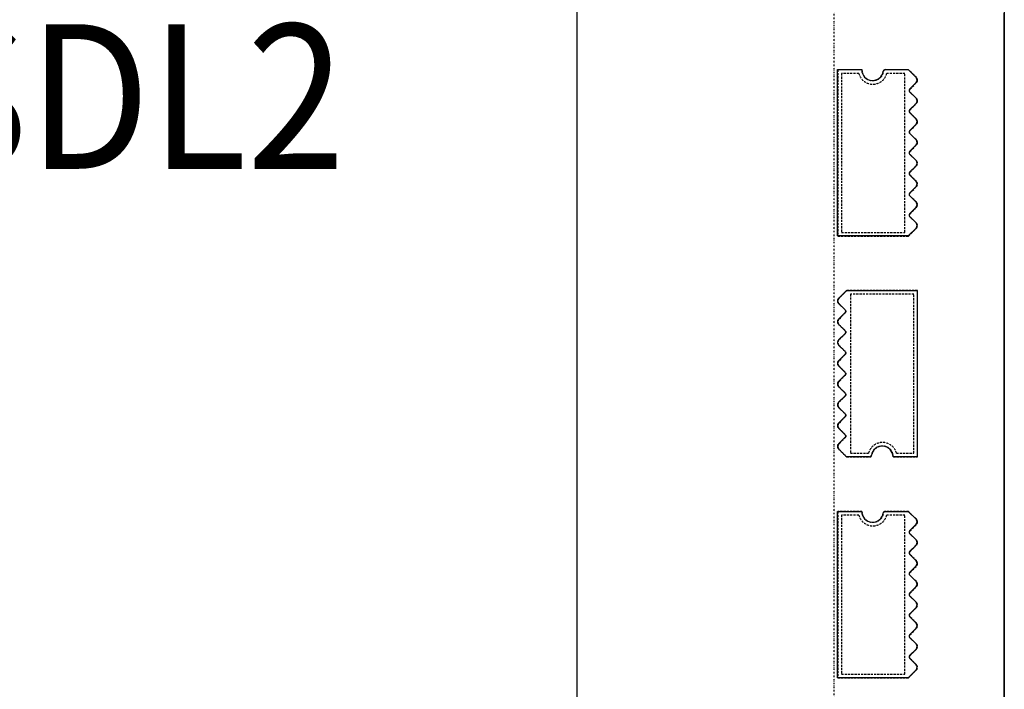
# Model space of a CAD drawing. Extents: x -70900 to 7556, y -41515 to 17850.
# Drawn here: x -32165 to -30805, y 1730 to 2656 of the extents above; entities that cross this region are included whole.
import ezdxf

# ---------------------------------------------------------------- set-up
doc = ezdxf.new("R2010")
doc.units = 0
doc.linetypes.add('X-2559-GC$0$EDG-1DOT-2', pattern=[5, 2, -1.4, 0.2, -1.4])
doc.linetypes.add('X-2559-GC$0$EDG-DASH-3', pattern=[4.5, 3, -1.5])
for name, color, linetype in [('LIT-FITT', 6, 'CONTINUOUS'), ('SYM-050', 6, 'CONTINUOUS'), ('SYM-ATT', 2, 'CONTINUOUS'), ('SYM-TEXT', 7, 'CONTINUOUS'), ('X-2559-GC$0$A-GENM', 31, 'X-2559-GC$0$EDG-DASH-3'), ('X-2559-GC$0$A-GENM-1', 31, 'X-2559-GC$0$EDG-DASH-3'), ('X-2559-GC$0$A-WALL', 8, 'CONTINUOUS'), ('X-2559-GC$0$RCP-LINES 27-06-22', 11, 'CONTINUOUS'), ('X-2559-GC$0$S-GRID-1', 133, 'X-2559-GC$0$EDG-1DOT-2'), ('X-2559-GC$0$STAY-OVER', 11, 'CONTINUOUS'), ('X-XREF', 7, 'CONTINUOUS')]:
    doc.layers.add(name, color=color, linetype=linetype)
doc.styles.add('EDG', font='edg.shx', dxfattribs={"width": 0.9})

# ---------------------------------------------------------------- blocks, each defined once
blk = doc.blocks.new('X-2559-GC')
at = {"layer": 'X-2559-GC$0$A-GENM'}
for p, q in [((-31001.3, 2587), (-31034.6, 2587)), ((-31034.6, 2587), (-31034.6, 2357)), ((-30936.9, 2587), (-30969, 2587)), ((-30926.1, 2576.2), (-30936.9, 2587)), ((-30935.1, 2560), (-30926.1, 2569.1)), ((-30926.1, 2547.4), (-30935.1, 2556.5)), ((-30935.1, 2531.3), (-30926.1, 2540.4)), ((-30926.1, 2518.7), (-30935.1, 2527.8)), ((-30935.1, 2502.5), (-30926.1, 2511.6)), ((-30926.1, 2489.9), (-30935.1, 2499)), ((-30935.1, 2473.8), (-30926.1, 2482.9)), ((-30926.1, 2461.2), (-30935.1, 2470.3)), ((-30935.1, 2445), (-30926.1, 2454.1)), ((-30926.1, 2432.4), (-30935.1, 2441.5)), ((-30935.1, 2416.3), (-30926.1, 2425.4)), ((-30926.1, 2403.7), (-30935.1, 2412.8)), ((-30935.1, 2387.5), (-30926.1, 2396.6)), ((-30926.1, 2374.9), (-30935.1, 2384)), ((-30936.9, 2357), (-30926.1, 2367.9)), ((-31034.6, 2357), (-30936.9, 2357)), ((-31022.3, 2281.6), (-31033.1, 2270.7)), ((-30924.6, 2281.6), (-31022.3, 2281.6)), ((-30924.6, 2051.6), (-30924.6, 2281.6)), ((-31033.1, 2263.7), (-31024.1, 2254.6)), ((-31024.1, 2251.1), (-31033.1, 2242)), ((-31033.1, 2234.9), (-31024.1, 2225.9)), ((-31024.1, 2222.3), (-31033.1, 2213.2)), ((-31033.1, 2206.2), (-31024.1, 2197.1)), ((-31024.1, 2193.6), (-31033.1, 2184.5)), ((-31033.1, 2177.4), (-31024.1, 2168.4)), ((-31024.1, 2164.8), (-31033.1, 2155.7)), ((-31033.1, 2148.7), (-31024.1, 2139.6)), ((-31024.1, 2136.1), (-31033.1, 2127)), ((-31033.1, 2119.9), (-31024.1, 2110.9)), ((-31024.1, 2107.3), (-31033.1, 2098.2)), ((-31033.1, 2091.2), (-31024.1, 2082.1)), ((-31024.1, 2078.6), (-31033.1, 2069.5)), ((-31033.1, 2062.4), (-31022.3, 2051.6)), ((-31022.3, 2051.6), (-30990.3, 2051.6)), ((-30957.9, 2051.6), (-30924.6, 2051.6)), ((-31001.3, 1976.2), (-31034.6, 1976.2)), ((-31034.6, 1976.2), (-31034.6, 1746.2)), ((-30936.9, 1976.2), (-30969, 1976.2)), ((-30926.1, 1965.3), (-30936.9, 1976.2)), ((-30935.1, 1949.2), (-30926.1, 1958.2)), ((-30926.1, 1936.6), (-30935.1, 1945.6)), ((-30935.1, 1920.4), (-30926.1, 1929.5)), ((-30926.1, 1907.8), (-30935.1, 1916.9)), ((-30935.1, 1891.7), (-30926.1, 1900.7)), ((-30926.1, 1879.1), (-30935.1, 1888.1)), ((-30935.1, 1862.9), (-30926.1, 1872)), ((-30926.1, 1850.3), (-30935.1, 1859.4)), ((-30935.1, 1834.2), (-30926.1, 1843.2)), ((-30926.1, 1821.6), (-30935.1, 1830.6)), ((-30935.1, 1805.4), (-30926.1, 1814.5)), ((-30926.1, 1792.8), (-30935.1, 1801.9)), ((-30935.1, 1776.7), (-30926.1, 1785.7)), ((-30926.1, 1764.1), (-30935.1, 1773.1)), ((-30936.9, 1746.2), (-30926.1, 1757)), ((-31034.6, 1746.2), (-30936.9, 1746.2))]:
    blk.add_line(p, q, dxfattribs=at)
for centre, radius, start, end in [((-30986.3, 2587), 15, 180, 351.7868), ((-30969, 2584.5), 2.5, 90, 171.7868), ((-30969, 2584.5), 2.5, 103.6311, 158.1557), ((-30969, 2584.5), 2.5, 103.6311, 158.1557), ((-30969, 2584.5), 2.5, 103.6311, 158.1557), ((-30969, 2584.5), 2.5, 103.6311, 158.1557), ((-30969, 2584.5), 2.5, 103.6311, 158.1557), ((-30969, 2584.5), 2.5, 103.6311, 158.1557), ((-30969, 2584.5), 2.5, 103.6311, 158.1557), ((-30969, 2584.5), 2.5, 103.6311, 158.1557), ((-30969, 2584.5), 2.5, 103.6311, 158.1557), ((-30969, 2584.5), 2.5, 103.6311, 158.1557), ((-30969, 2584.5), 2.5, 103.6311, 158.1557), ((-30929.6, 2572.6), 5, 315, 45), ((-30929.6, 2572.6), 5, 330, 45), ((-30929.6, 2572.6), 5, 330, 45), ((-30929.6, 2572.6), 5, 330, 45), ((-30929.6, 2572.6), 5, 330, 45), ((-30929.6, 2572.6), 5, 330, 45), ((-30929.6, 2572.6), 5, 330, 45), ((-30929.6, 2572.6), 5, 330, 45), ((-30929.6, 2572.6), 5, 330, 45), ((-30929.6, 2572.6), 5, 330, 45), ((-30929.6, 2572.6), 5, 330, 45), ((-30929.6, 2572.6), 5, 330, 45), ((-30933.4, 2558.3), 2.5, 135, 225), ((-30929.6, 2543.9), 5, 315, 45), ((-30929.6, 2543.9), 5, 330, 45), ((-30929.6, 2543.9), 5, 330, 45), ((-30929.6, 2543.9), 5, 330, 45), ((-30929.6, 2543.9), 5, 330, 45), ((-30929.6, 2543.9), 5, 330, 45), ((-30929.6, 2543.9), 5, 330, 45), ((-30929.6, 2543.9), 5, 330, 45), ((-30929.6, 2543.9), 5, 330, 45), ((-30929.6, 2543.9), 5, 330, 45), ((-30929.6, 2543.9), 5, 330, 45), ((-30929.6, 2543.9), 5, 330, 45), ((-30933.4, 2529.5), 2.5, 135, 225), ((-30929.6, 2515.1), 5, 315, 45), ((-30929.6, 2515.1), 5, 330, 45), ((-30929.6, 2515.1), 5, 330, 45), ((-30929.6, 2515.1), 5, 330, 45), ((-30929.6, 2515.1), 5, 330, 45), ((-30929.6, 2515.1), 5, 330, 45), ((-30929.6, 2515.1), 5, 330, 45), ((-30929.6, 2515.1), 5, 330, 45), ((-30929.6, 2515.1), 5, 330, 45), ((-30929.6, 2515.1), 5, 330, 45), ((-30929.6, 2515.1), 5, 330, 45), ((-30929.6, 2515.1), 5, 330, 45), ((-30933.4, 2500.8), 2.5, 135, 225), ((-30929.6, 2486.4), 5, 315, 45), ((-30929.6, 2486.4), 5, 330, 45), ((-30929.6, 2486.4), 5, 330, 45), ((-30929.6, 2486.4), 5, 330, 45), ((-30929.6, 2486.4), 5, 330, 45), ((-30929.6, 2486.4), 5, 330, 45), ((-30929.6, 2486.4), 5, 330, 45), ((-30929.6, 2486.4), 5, 330, 45), ((-30929.6, 2486.4), 5, 330, 45), ((-30929.6, 2486.4), 5, 330, 45), ((-30929.6, 2486.4), 5, 330, 45), ((-30929.6, 2486.4), 5, 330, 45), ((-30933.4, 2472), 2.5, 135, 225), ((-30929.6, 2457.6), 5, 315, 45), ((-30929.6, 2457.6), 5, 315, 30), ((-30929.6, 2457.6), 5, 315, 30), ((-30929.6, 2457.6), 5, 315, 30), ((-30929.6, 2457.6), 5, 315, 30), ((-30929.6, 2457.6), 5, 315, 30), ((-30929.6, 2457.6), 5, 315, 30), ((-30929.6, 2457.6), 5, 315, 30), ((-30929.6, 2457.6), 5, 315, 30), ((-30929.6, 2457.6), 5, 315, 30), ((-30929.6, 2457.6), 5, 315, 30), ((-30929.6, 2457.6), 5, 315, 30), ((-30933.4, 2443.3), 2.5, 135, 225), ((-30929.6, 2428.9), 5, 315, 45), ((-30929.6, 2428.9), 5, 315, 30), ((-30929.6, 2428.9), 5, 315, 30), ((-30929.6, 2428.9), 5, 315, 30), ((-30929.6, 2428.9), 5, 315, 30), ((-30929.6, 2428.9), 5, 315, 30), ((-30929.6, 2428.9), 5, 315, 30), ((-30929.6, 2428.9), 5, 315, 30), ((-30929.6, 2428.9), 5, 315, 30), ((-30929.6, 2428.9), 5, 315, 30), ((-30929.6, 2428.9), 5, 315, 30), ((-30929.6, 2428.9), 5, 315, 30), ((-30933.4, 2414.5), 2.5, 135, 225), ((-30929.6, 2400.1), 5, 315, 45), ((-30929.6, 2400.1), 5, 315, 30), ((-30929.6, 2400.1), 5, 315, 30), ((-30929.6, 2400.1), 5, 315, 30), ((-30929.6, 2400.1), 5, 315, 30), ((-30929.6, 2400.1), 5, 315, 30), ((-30929.6, 2400.1), 5, 315, 30), ((-30929.6, 2400.1), 5, 315, 30), ((-30929.6, 2400.1), 5, 315, 30), ((-30929.6, 2400.1), 5, 315, 30), ((-30929.6, 2400.1), 5, 315, 30), ((-30929.6, 2400.1), 5, 315, 30), ((-30933.4, 2385.8), 2.5, 135, 225), ((-30929.6, 2371.4), 5, 315, 45), ((-30929.6, 2371.4), 5, 315, 30), ((-30929.6, 2371.4), 5, 315, 30), ((-30929.6, 2371.4), 5, 315, 30), ((-30929.6, 2371.4), 5, 315, 30), ((-30929.6, 2371.4), 5, 315, 30), ((-30929.6, 2371.4), 5, 315, 30), ((-30929.6, 2371.4), 5, 315, 30), ((-30929.6, 2371.4), 5, 315, 30), ((-30929.6, 2371.4), 5, 315, 30), ((-30929.6, 2371.4), 5, 315, 30), ((-30929.6, 2371.4), 5, 315, 30), ((-31029.6, 2267.2), 5, 135, 225), ((-31029.6, 2267.2), 5, 135, 210), ((-31029.6, 2267.2), 5, 135, 210), ((-31029.6, 2267.2), 5, 135, 210), ((-31029.6, 2267.2), 5, 135, 210), ((-31029.6, 2267.2), 5, 135, 210), ((-31029.6, 2267.2), 5, 135, 210), ((-31029.6, 2267.2), 5, 135, 210), ((-31029.6, 2267.2), 5, 135, 210), ((-31029.6, 2267.2), 5, 135, 210), ((-31029.6, 2267.2), 5, 135, 210), ((-31029.6, 2267.2), 5, 135, 210), ((-31025.8, 2252.8), 2.5, 315, 45), ((-31029.6, 2238.5), 5, 135, 225), ((-31029.6, 2238.5), 5, 135, 210), ((-31029.6, 2238.5), 5, 135, 210), ((-31029.6, 2238.5), 5, 135, 210), ((-31029.6, 2238.5), 5, 135, 210), ((-31029.6, 2238.5), 5, 135, 210), ((-31029.6, 2238.5), 5, 135, 210), ((-31029.6, 2238.5), 5, 135, 210), ((-31029.6, 2238.5), 5, 135, 210), ((-31029.6, 2238.5), 5, 135, 210), ((-31029.6, 2238.5), 5, 135, 210), ((-31029.6, 2238.5), 5, 135, 210), ((-31025.8, 2224.1), 2.5, 315, 45), ((-31029.6, 2209.7), 5, 135, 225), ((-31029.6, 2209.7), 5, 135, 210), ((-31029.6, 2209.7), 5, 135, 210), ((-31029.6, 2209.7), 5, 135, 210), ((-31029.6, 2209.7), 5, 135, 210), ((-31029.6, 2209.7), 5, 135, 210), ((-31029.6, 2209.7), 5, 135, 210), ((-31029.6, 2209.7), 5, 135, 210), ((-31029.6, 2209.7), 5, 135, 210), ((-31029.6, 2209.7), 5, 135, 210), ((-31029.6, 2209.7), 5, 135, 210), ((-31029.6, 2209.7), 5, 135, 210), ((-31025.8, 2195.3), 2.5, 315, 45), ((-31029.6, 2181), 5, 135, 225), ((-31029.6, 2181), 5, 135, 210), ((-31029.6, 2181), 5, 135, 210), ((-31029.6, 2181), 5, 135, 210), ((-31029.6, 2181), 5, 135, 210), ((-31029.6, 2181), 5, 135, 210), ((-31029.6, 2181), 5, 135, 210), ((-31029.6, 2181), 5, 135, 210), ((-31029.6, 2181), 5, 135, 210), ((-31029.6, 2181), 5, 135, 210), ((-31029.6, 2181), 5, 135, 210), ((-31029.6, 2181), 5, 135, 210), ((-31025.8, 2166.6), 2.5, 315, 45), ((-31029.6, 2152.2), 5, 135, 225), ((-31029.6, 2152.2), 5, 150, 225), ((-31029.6, 2152.2), 5, 150, 225), ((-31029.6, 2152.2), 5, 150, 225), ((-31029.6, 2152.2), 5, 150, 225), ((-31029.6, 2152.2), 5, 150, 225), ((-31029.6, 2152.2), 5, 150, 225), ((-31029.6, 2152.2), 5, 150, 225), ((-31029.6, 2152.2), 5, 150, 225), ((-31029.6, 2152.2), 5, 150, 225), ((-31029.6, 2152.2), 5, 150, 225), ((-31029.6, 2152.2), 5, 150, 225), ((-31025.8, 2137.8), 2.5, 315, 45), ((-31029.6, 2123.5), 5, 135, 225), ((-31029.6, 2123.5), 5, 150, 225), ((-31029.6, 2123.5), 5, 150, 225), ((-31029.6, 2123.5), 5, 150, 225), ((-31029.6, 2123.5), 5, 150, 225), ((-31029.6, 2123.5), 5, 150, 225), ((-31029.6, 2123.5), 5, 150, 225), ((-31029.6, 2123.5), 5, 150, 225), ((-31029.6, 2123.5), 5, 150, 225), ((-31029.6, 2123.5), 5, 150, 225), ((-31029.6, 2123.5), 5, 150, 225), ((-31029.6, 2123.5), 5, 150, 225), ((-31025.8, 2109.1), 2.5, 315, 45), ((-31029.6, 2094.7), 5, 135, 225), ((-31029.6, 2094.7), 5, 150, 225), ((-31029.6, 2094.7), 5, 150, 225), ((-31029.6, 2094.7), 5, 150, 225), ((-31029.6, 2094.7), 5, 150, 225), ((-31029.6, 2094.7), 5, 150, 225), ((-31029.6, 2094.7), 5, 150, 225), ((-31029.6, 2094.7), 5, 150, 225), ((-31029.6, 2094.7), 5, 150, 225), ((-31029.6, 2094.7), 5, 150, 225), ((-31029.6, 2094.7), 5, 150, 225), ((-31029.6, 2094.7), 5, 150, 225), ((-31025.8, 2080.3), 2.5, 315, 45), ((-31029.6, 2066), 5, 135, 225), ((-31029.6, 2066), 5, 150, 225), ((-31029.6, 2066), 5, 150, 225), ((-31029.6, 2066), 5, 150, 225), ((-31029.6, 2066), 5, 150, 225), ((-31029.6, 2066), 5, 150, 225), ((-31029.6, 2066), 5, 150, 225), ((-31029.6, 2066), 5, 150, 225), ((-31029.6, 2066), 5, 150, 225), ((-31029.6, 2066), 5, 150, 225), ((-31029.6, 2066), 5, 150, 225), ((-31029.6, 2066), 5, 150, 225), ((-30972.9, 2051.6), 15, 0, 171.7868), ((-30990.3, 2054.1), 2.5, 270, 351.7868), ((-30990.3, 2054.1), 2.5, 283.6311, 338.1557), ((-30990.3, 2054.1), 2.5, 283.6311, 338.1557), ((-30990.3, 2054.1), 2.5, 283.6311, 338.1557), ((-30990.3, 2054.1), 2.5, 283.6311, 338.1557), ((-30990.3, 2054.1), 2.5, 283.6311, 338.1557), ((-30990.3, 2054.1), 2.5, 283.6311, 338.1557), ((-30990.3, 2054.1), 2.5, 283.6311, 338.1557), ((-30990.3, 2054.1), 2.5, 283.6311, 338.1557), ((-30990.3, 2054.1), 2.5, 283.6311, 338.1557), ((-30990.3, 2054.1), 2.5, 283.6311, 338.1557), ((-30990.3, 2054.1), 2.5, 283.6311, 338.1557), ((-30986.3, 1976.2), 15, 180, 351.7868), ((-30969, 1973.7), 2.5, 90, 171.7868), ((-30969, 1973.7), 2.5, 103.6311, 158.1557), ((-30969, 1973.7), 2.5, 103.6311, 158.1557), ((-30969, 1973.7), 2.5, 103.6311, 158.1557), ((-30969, 1973.7), 2.5, 103.6311, 158.1557), ((-30969, 1973.7), 2.5, 103.6311, 158.1557), ((-30969, 1973.7), 2.5, 103.6311, 158.1557), ((-30969, 1973.7), 2.5, 103.6311, 158.1557), ((-30969, 1973.7), 2.5, 103.6311, 158.1557), ((-30969, 1973.7), 2.5, 103.6311, 158.1557), ((-30969, 1973.7), 2.5, 103.6311, 158.1557), ((-30969, 1973.7), 2.5, 103.6311, 158.1557), ((-30929.6, 1961.8), 5, 315, 45), ((-30929.6, 1961.8), 5, 330, 45), ((-30929.6, 1961.8), 5, 330, 45), ((-30929.6, 1961.8), 5, 330, 45), ((-30929.6, 1961.8), 5, 330, 45), ((-30929.6, 1961.8), 5, 330, 45), ((-30929.6, 1961.8), 5, 330, 45), ((-30929.6, 1961.8), 5, 330, 45), ((-30929.6, 1961.8), 5, 330, 45), ((-30929.6, 1961.8), 5, 330, 45), ((-30929.6, 1961.8), 5, 330, 45), ((-30929.6, 1961.8), 5, 330, 45), ((-30933.4, 1947.4), 2.5, 135, 225), ((-30929.6, 1933), 5, 315, 45), ((-30929.6, 1933), 5, 330, 45), ((-30929.6, 1933), 5, 330, 45), ((-30929.6, 1933), 5, 330, 45), ((-30929.6, 1933), 5, 330, 45), ((-30929.6, 1933), 5, 330, 45), ((-30929.6, 1933), 5, 330, 45), ((-30929.6, 1933), 5, 330, 45), ((-30929.6, 1933), 5, 330, 45), ((-30929.6, 1933), 5, 330, 45), ((-30929.6, 1933), 5, 330, 45), ((-30929.6, 1933), 5, 330, 45), ((-30933.4, 1918.7), 2.5, 135, 225), ((-30929.6, 1904.3), 5, 315, 45), ((-30929.6, 1904.3), 5, 330, 45), ((-30929.6, 1904.3), 5, 330, 45), ((-30929.6, 1904.3), 5, 330, 45), ((-30929.6, 1904.3), 5, 330, 45), ((-30929.6, 1904.3), 5, 330, 45), ((-30929.6, 1904.3), 5, 330, 45), ((-30929.6, 1904.3), 5, 330, 45), ((-30929.6, 1904.3), 5, 330, 45), ((-30929.6, 1904.3), 5, 330, 45), ((-30929.6, 1904.3), 5, 330, 45), ((-30929.6, 1904.3), 5, 330, 45), ((-30933.4, 1889.9), 2.5, 135, 225), ((-30929.6, 1875.5), 5, 315, 45), ((-30929.6, 1875.5), 5, 330, 45), ((-30929.6, 1875.5), 5, 330, 45), ((-30929.6, 1875.5), 5, 330, 45), ((-30929.6, 1875.5), 5, 330, 45), ((-30929.6, 1875.5), 5, 330, 45), ((-30929.6, 1875.5), 5, 330, 45), ((-30929.6, 1875.5), 5, 330, 45), ((-30929.6, 1875.5), 5, 330, 45), ((-30929.6, 1875.5), 5, 330, 45), ((-30929.6, 1875.5), 5, 330, 45), ((-30929.6, 1875.5), 5, 330, 45), ((-30933.4, 1861.2), 2.5, 135, 225), ((-30929.6, 1846.8), 5, 315, 45), ((-30929.6, 1846.8), 5, 315, 30), ((-30929.6, 1846.8), 5, 315, 30), ((-30929.6, 1846.8), 5, 315, 30), ((-30929.6, 1846.8), 5, 315, 30), ((-30929.6, 1846.8), 5, 315, 30), ((-30929.6, 1846.8), 5, 315, 30), ((-30929.6, 1846.8), 5, 315, 30), ((-30929.6, 1846.8), 5, 315, 30), ((-30929.6, 1846.8), 5, 315, 30), ((-30929.6, 1846.8), 5, 315, 30), ((-30929.6, 1846.8), 5, 315, 30), ((-30933.4, 1832.4), 2.5, 135, 225), ((-30929.6, 1818), 5, 315, 45), ((-30929.6, 1818), 5, 315, 30), ((-30929.6, 1818), 5, 315, 30), ((-30929.6, 1818), 5, 315, 30), ((-30929.6, 1818), 5, 315, 30), ((-30929.6, 1818), 5, 315, 30), ((-30929.6, 1818), 5, 315, 30), ((-30929.6, 1818), 5, 315, 30), ((-30929.6, 1818), 5, 315, 30), ((-30929.6, 1818), 5, 315, 30), ((-30929.6, 1818), 5, 315, 30), ((-30929.6, 1818), 5, 315, 30), ((-30933.4, 1803.7), 2.5, 135, 225), ((-30929.6, 1789.3), 5, 315, 45), ((-30929.6, 1789.3), 5, 315, 30), ((-30929.6, 1789.3), 5, 315, 30), ((-30929.6, 1789.3), 5, 315, 30), ((-30929.6, 1789.3), 5, 315, 30), ((-30929.6, 1789.3), 5, 315, 30), ((-30929.6, 1789.3), 5, 315, 30), ((-30929.6, 1789.3), 5, 315, 30), ((-30929.6, 1789.3), 5, 315, 30), ((-30929.6, 1789.3), 5, 315, 30), ((-30929.6, 1789.3), 5, 315, 30), ((-30929.6, 1789.3), 5, 315, 30), ((-30933.4, 1774.9), 2.5, 135, 225), ((-30929.6, 1760.5), 5, 315, 45), ((-30929.6, 1760.5), 5, 315, 30), ((-30929.6, 1760.5), 5, 315, 30), ((-30929.6, 1760.5), 5, 315, 30), ((-30929.6, 1760.5), 5, 315, 30), ((-30929.6, 1760.5), 5, 315, 30), ((-30929.6, 1760.5), 5, 315, 30), ((-30929.6, 1760.5), 5, 315, 30), ((-30929.6, 1760.5), 5, 315, 30), ((-30929.6, 1760.5), 5, 315, 30), ((-30929.6, 1760.5), 5, 315, 30), ((-30929.6, 1760.5), 5, 315, 30)]:
    blk.add_arc(centre, radius, start, end, dxfattribs=at)
at = {"layer": 'X-2559-GC$0$A-GENM-1'}
for p, q in [((-31005.6, 2582), (-31029.6, 2582)), ((-31029.6, 2582), (-31029.6, 2362)), ((-30941.9, 2582), (-30966.9, 2582)), ((-30941.9, 2362), (-30941.9, 2582)), ((-31029.6, 2362), (-30941.9, 2362)), ((-30929.6, 2276.6), (-31017.3, 2276.6)), ((-31017.3, 2276.6), (-31017.3, 2056.6)), ((-30929.6, 2056.6), (-30929.6, 2276.6)), ((-31017.3, 2056.6), (-30992.3, 2056.6)), ((-30953.6, 2056.6), (-30929.6, 2056.6)), ((-31005.6, 1971.2), (-31029.6, 1971.2)), ((-31029.6, 1971.2), (-31029.6, 1751.2)), ((-30941.9, 1971.2), (-30966.9, 1971.2)), ((-30941.9, 1751.2), (-30941.9, 1971.2)), ((-31029.6, 1751.2), (-30941.9, 1751.2))]:
    blk.add_line(p, q, dxfattribs=at)
for centre, start, end in [((-30986.3, 2587), 194.4775, 345.5225), ((-30972.9, 2051.6), 14.4775, 165.5225), ((-30986.3, 1976.2), 194.4775, 345.5225)]:
    blk.add_arc(centre, 20, start, end, dxfattribs=at)
at = {"layer": 'X-2559-GC$0$A-WALL'}
for p, q in [((-31394.6, 1059.9), (-31394.6, 4495)), ((-30804.6, 4495), (-30804.6, 1059.9))]:
    blk.add_line(p, q, dxfattribs=at)
at = {"layer": 'X-2559-GC$0$RCP-LINES 27-06-22'}
for p, q in [((-30805.1, 2665.2), (-30805.1, 1060)), ((-31035.1, 2357.2), (-31035.1, 2587.2)), ((-31035.1, 2587.2), (-31001.7, 2587.2)), ((-30969.4, 2587.2), (-30937.4, 2587.2)), ((-30937.4, 2587.2), (-30926.5, 2576.3)), ((-30926.5, 2569.3), (-30935.6, 2560.2)), ((-30935.6, 2556.7), (-30926.5, 2547.6)), ((-30926.5, 2540.5), (-30935.6, 2531.5)), ((-30935.6, 2527.9), (-30926.5, 2518.8)), ((-30926.5, 2511.8), (-30935.6, 2502.7)), ((-30935.6, 2499.2), (-30926.5, 2490.1)), ((-30926.5, 2483), (-30935.6, 2474)), ((-30935.6, 2470.4), (-30926.5, 2461.3)), ((-30926.5, 2454.3), (-30935.6, 2445.2)), ((-30935.6, 2441.7), (-30926.5, 2432.6)), ((-30926.5, 2425.5), (-30935.6, 2416.5)), ((-30935.6, 2412.9), (-30926.5, 2403.8)), ((-30926.5, 2396.8), (-30935.6, 2387.7)), ((-30935.6, 2384.2), (-30926.5, 2375.1)), ((-30926.5, 2368), (-30937.4, 2357.2)), ((-30937.4, 2357.2), (-31035.1, 2357.2)), ((-31033.6, 2270.9), (-31022.8, 2281.7)), ((-31022.8, 2281.7), (-30925.1, 2281.7)), ((-30925.1, 2281.7), (-30925.1, 2051.7)), ((-31024.5, 2254.8), (-31033.6, 2263.8)), ((-31033.6, 2242.2), (-31024.5, 2251.2)), ((-31024.5, 2226), (-31033.6, 2235.1)), ((-31033.6, 2213.4), (-31024.5, 2222.5)), ((-31024.5, 2197.3), (-31033.6, 2206.3)), ((-31033.6, 2184.7), (-31024.5, 2193.7)), ((-31024.5, 2168.5), (-31033.6, 2177.6)), ((-31033.6, 2155.9), (-31024.5, 2165)), ((-31024.5, 2139.8), (-31033.6, 2148.8)), ((-31033.6, 2127.2), (-31024.5, 2136.2)), ((-31024.5, 2111), (-31033.6, 2120.1)), ((-31033.6, 2098.4), (-31024.5, 2107.5)), ((-31024.5, 2082.3), (-31033.6, 2091.3)), ((-31033.6, 2069.7), (-31024.5, 2078.7)), ((-31022.8, 2051.7), (-31033.6, 2062.6)), ((-30990.7, 2051.7), (-31022.8, 2051.7)), ((-30925.1, 2051.7), (-30958.4, 2051.7)), ((-31035.1, 1746.3), (-31035.1, 1976.3)), ((-31035.1, 1976.3), (-31001.7, 1976.3)), ((-30969.4, 1976.3), (-30937.4, 1976.3)), ((-30937.4, 1976.3), (-30926.5, 1965.5)), ((-30926.5, 1958.4), (-30935.6, 1949.3)), ((-30935.6, 1945.8), (-30926.5, 1936.7)), ((-30926.5, 1929.7), (-30935.6, 1920.6)), ((-30935.6, 1917), (-30926.5, 1908)), ((-30926.5, 1900.9), (-30935.6, 1891.8)), ((-30935.6, 1888.3), (-30926.5, 1879.2)), ((-30926.5, 1872.2), (-30935.6, 1863.1)), ((-30935.6, 1859.5), (-30926.5, 1850.5)), ((-30926.5, 1843.4), (-30935.6, 1834.3)), ((-30935.6, 1830.8), (-30926.5, 1821.7)), ((-30926.5, 1814.7), (-30935.6, 1805.6)), ((-30935.6, 1802), (-30926.5, 1793)), ((-30926.5, 1785.9), (-30935.6, 1776.8)), ((-30935.6, 1773.3), (-30926.5, 1764.2)), ((-30926.5, 1757.2), (-30937.4, 1746.3)), ((-30937.4, 1746.3), (-31035.1, 1746.3))]:
    blk.add_line(p, q, dxfattribs=at)
for centre, radius, start, end in [((-30986.7, 2587.2), 15, 180, 351.7868), ((-30969.4, 2584.7), 2.5, 90, 171.7868), ((-30969.4, 2584.7), 2.5, 103.6311, 158.1557), ((-30969.4, 2584.7), 2.5, 103.6311, 158.1557), ((-30969.4, 2584.7), 2.5, 103.6311, 158.1557), ((-30969.4, 2584.7), 2.5, 103.6311, 158.1557), ((-30969.4, 2584.7), 2.5, 103.6311, 158.1557), ((-30969.4, 2584.7), 2.5, 103.6311, 158.1557), ((-30969.4, 2584.7), 2.5, 103.6311, 158.1557), ((-30969.4, 2584.7), 2.5, 103.6311, 158.1557), ((-30969.4, 2584.7), 2.5, 103.6311, 158.1557), ((-30969.4, 2584.7), 2.5, 103.6311, 158.1557), ((-30930.1, 2572.8), 5, 315, 45), ((-30930.1, 2572.8), 5, 0, 30), ((-30930.1, 2572.8), 5, 0, 30), ((-30930.1, 2572.8), 5, 0, 30), ((-30930.1, 2572.8), 5, 0, 30), ((-30930.1, 2572.8), 5, 0, 30), ((-30930.1, 2572.8), 5, 0, 30), ((-30930.1, 2572.8), 5, 0, 30), ((-30930.1, 2572.8), 5, 0, 30), ((-30930.1, 2572.8), 5, 0, 30), ((-30930.1, 2572.8), 5, 0, 30), ((-30930.1, 2572.8), 5, 330, 345), ((-30930.1, 2572.8), 5, 330, 345), ((-30930.1, 2572.8), 5, 330, 345), ((-30930.1, 2572.8), 5, 330, 345), ((-30930.1, 2572.8), 5, 330, 345), ((-30930.1, 2572.8), 5, 330, 345), ((-30930.1, 2572.8), 5, 330, 345), ((-30930.1, 2572.8), 5, 330, 345), ((-30930.1, 2572.8), 5, 330, 345), ((-30930.1, 2572.8), 5, 330, 345), ((-30933.8, 2558.4), 2.5, 135, 225), ((-30930.1, 2544.1), 5, 315, 45), ((-30930.1, 2544.1), 5, 0, 30), ((-30930.1, 2544.1), 5, 0, 30), ((-30930.1, 2544.1), 5, 0, 30), ((-30930.1, 2544.1), 5, 0, 30), ((-30930.1, 2544.1), 5, 0, 30), ((-30930.1, 2544.1), 5, 0, 30), ((-30930.1, 2544.1), 5, 0, 30), ((-30930.1, 2544.1), 5, 0, 30), ((-30930.1, 2544.1), 5, 0, 30), ((-30930.1, 2544.1), 5, 0, 30), ((-30933.8, 2529.7), 2.5, 135, 225), ((-30930.1, 2544.1), 5, 330, 345), ((-30930.1, 2544.1), 5, 330, 345), ((-30930.1, 2544.1), 5, 330, 345), ((-30930.1, 2544.1), 5, 330, 345), ((-30930.1, 2544.1), 5, 330, 345), ((-30930.1, 2544.1), 5, 330, 345), ((-30930.1, 2544.1), 5, 330, 345), ((-30930.1, 2544.1), 5, 330, 345), ((-30930.1, 2544.1), 5, 330, 345), ((-30930.1, 2544.1), 5, 330, 345), ((-30930.1, 2515.3), 5, 315, 45), ((-30930.1, 2515.3), 5, 15, 30), ((-30930.1, 2515.3), 5, 15, 30), ((-30930.1, 2515.3), 5, 15, 30), ((-30930.1, 2515.3), 5, 15, 30), ((-30930.1, 2515.3), 5, 15, 30), ((-30930.1, 2515.3), 5, 15, 30), ((-30930.1, 2515.3), 5, 15, 30), ((-30930.1, 2515.3), 5, 15, 30), ((-30930.1, 2515.3), 5, 15, 30), ((-30930.1, 2515.3), 5, 15, 30), ((-30930.1, 2515.3), 5, 330, 0), ((-30930.1, 2515.3), 5, 330, 0), ((-30930.1, 2515.3), 5, 330, 0), ((-30930.1, 2515.3), 5, 330, 0), ((-30930.1, 2515.3), 5, 330, 0), ((-30930.1, 2515.3), 5, 330, 0), ((-30930.1, 2515.3), 5, 330, 0), ((-30930.1, 2515.3), 5, 330, 0), ((-30930.1, 2515.3), 5, 330, 0), ((-30930.1, 2515.3), 5, 330, 0), ((-30933.8, 2500.9), 2.5, 135, 225), ((-30930.1, 2486.6), 5, 315, 45), ((-30930.1, 2486.6), 5, 15, 30), ((-30930.1, 2486.6), 5, 15, 30), ((-30930.1, 2486.6), 5, 15, 30), ((-30930.1, 2486.6), 5, 15, 30), ((-30930.1, 2486.6), 5, 15, 30), ((-30930.1, 2486.6), 5, 15, 30), ((-30930.1, 2486.6), 5, 15, 30), ((-30930.1, 2486.6), 5, 15, 30), ((-30930.1, 2486.6), 5, 15, 30), ((-30930.1, 2486.6), 5, 15, 30), ((-30930.1, 2486.6), 5, 330, 14.6025), ((-30930.1, 2486.6), 5, 330, 14.6025), ((-30930.1, 2486.6), 5, 330, 14.6025), ((-30930.1, 2486.6), 5, 330, 14.6025), ((-30930.1, 2486.6), 5, 330, 14.6025), ((-30930.1, 2486.6), 5, 330, 14.6025), ((-30930.1, 2486.6), 5, 330, 14.6025), ((-30930.1, 2486.6), 5, 330, 14.6025), ((-30930.1, 2486.6), 5, 330, 14.6025), ((-30930.1, 2486.6), 5, 330, 14.6025), ((-30933.8, 2472.2), 2.5, 135, 225), ((-30930.1, 2457.8), 5, 315, 45), ((-30930.1, 2457.8), 5, 330, 15), ((-30930.1, 2457.8), 5, 330, 15), ((-30930.1, 2457.8), 5, 330, 15), ((-30930.1, 2457.8), 5, 330, 15), ((-30930.1, 2457.8), 5, 330, 15), ((-30930.1, 2457.8), 5, 330, 15), ((-30930.1, 2457.8), 5, 330, 15), ((-30930.1, 2457.8), 5, 330, 15), ((-30930.1, 2457.8), 5, 330, 15), ((-30930.1, 2457.8), 5, 330, 15), ((-30933.8, 2443.4), 2.5, 135, 225), ((-30930.1, 2429.1), 5, 315, 45), ((-30930.1, 2429.1), 5, 330, 30), ((-30930.1, 2429.1), 5, 330, 30), ((-30930.1, 2429.1), 5, 330, 30), ((-30930.1, 2429.1), 5, 330, 30), ((-30930.1, 2429.1), 5, 330, 30), ((-30930.1, 2429.1), 5, 330, 30), ((-30930.1, 2429.1), 5, 330, 30), ((-30930.1, 2429.1), 5, 330, 30), ((-30930.1, 2429.1), 5, 330, 30), ((-30930.1, 2429.1), 5, 330, 30), ((-30933.8, 2414.7), 2.5, 135, 225), ((-30930.1, 2400.3), 5, 315, 45), ((-30930.1, 2400.3), 5, 330, 30), ((-30930.1, 2400.3), 5, 330, 30), ((-30930.1, 2400.3), 5, 330, 30), ((-30930.1, 2400.3), 5, 330, 30), ((-30930.1, 2400.3), 5, 330, 30), ((-30930.1, 2400.3), 5, 330, 30), ((-30930.1, 2400.3), 5, 330, 30), ((-30930.1, 2400.3), 5, 330, 30), ((-30930.1, 2400.3), 5, 330, 30), ((-30930.1, 2400.3), 5, 330, 30), ((-30933.8, 2385.9), 2.5, 135, 225), ((-30930.1, 2371.6), 5, 315, 45), ((-30930.1, 2371.6), 5, 330, 30), ((-30930.1, 2371.6), 5, 330, 30), ((-30930.1, 2371.6), 5, 330, 30), ((-30930.1, 2371.6), 5, 330, 30), ((-30930.1, 2371.6), 5, 330, 30), ((-30930.1, 2371.6), 5, 330, 30), ((-30930.1, 2371.6), 5, 330, 30), ((-30930.1, 2371.6), 5, 330, 30), ((-30930.1, 2371.6), 5, 330, 30), ((-30930.1, 2371.6), 5, 330, 30), ((-31030.1, 2267.4), 5, 135, 225), ((-31030.1, 2267.4), 5, 150, 210), ((-31030.1, 2267.4), 5, 150, 210), ((-31030.1, 2267.4), 5, 150, 210), ((-31030.1, 2267.4), 5, 150, 210), ((-31030.1, 2267.4), 5, 150, 210), ((-31030.1, 2267.4), 5, 150, 210), ((-31030.1, 2267.4), 5, 150, 210), ((-31030.1, 2267.4), 5, 150, 210), ((-31030.1, 2267.4), 5, 150, 210), ((-31030.1, 2267.4), 5, 150, 210), ((-31026.3, 2253), 2.5, 315, 45), ((-31030.1, 2238.6), 5, 135, 225), ((-31030.1, 2238.6), 5, 150, 210), ((-31030.1, 2238.6), 5, 150, 210), ((-31030.1, 2238.6), 5, 150, 210), ((-31030.1, 2238.6), 5, 150, 210), ((-31030.1, 2238.6), 5, 150, 210), ((-31030.1, 2238.6), 5, 150, 210), ((-31030.1, 2238.6), 5, 150, 210), ((-31030.1, 2238.6), 5, 150, 210), ((-31030.1, 2238.6), 5, 150, 210), ((-31030.1, 2238.6), 5, 150, 210), ((-31026.3, 2224.2), 2.5, 315, 45), ((-31030.1, 2209.9), 5, 135, 225), ((-31030.1, 2209.9), 5, 150, 195), ((-31030.1, 2209.9), 5, 150, 195), ((-31030.1, 2209.9), 5, 150, 195), ((-31030.1, 2209.9), 5, 150, 195), ((-31030.1, 2209.9), 5, 150, 195), ((-31030.1, 2209.9), 5, 150, 195), ((-31030.1, 2209.9), 5, 150, 195), ((-31030.1, 2209.9), 5, 150, 195), ((-31030.1, 2209.9), 5, 150, 195), ((-31030.1, 2209.9), 5, 150, 195), ((-31026.3, 2195.5), 2.5, 315, 45), ((-31030.1, 2181.1), 5, 135, 225), ((-31030.1, 2181.1), 5, 150, 210), ((-31030.1, 2181.1), 5, 150, 210), ((-31030.1, 2181.1), 5, 150, 210), ((-31030.1, 2181.1), 5, 150, 210), ((-31030.1, 2181.1), 5, 150, 210), ((-31030.1, 2181.1), 5, 150, 210), ((-31030.1, 2181.1), 5, 150, 210), ((-31030.1, 2181.1), 5, 150, 210), ((-31030.1, 2181.1), 5, 150, 210), ((-31030.1, 2181.1), 5, 150, 210), ((-31026.3, 2166.7), 2.5, 315, 45), ((-31030.1, 2152.4), 5, 135, 225), ((-31030.1, 2152.4), 5, 150, 210), ((-31030.1, 2152.4), 5, 150, 210), ((-31030.1, 2152.4), 5, 150, 210), ((-31030.1, 2152.4), 5, 150, 210), ((-31030.1, 2152.4), 5, 150, 210), ((-31030.1, 2152.4), 5, 150, 210), ((-31030.1, 2152.4), 5, 150, 210), ((-31030.1, 2152.4), 5, 150, 210), ((-31030.1, 2152.4), 5, 150, 210), ((-31030.1, 2152.4), 5, 150, 210), ((-31026.3, 2138), 2.5, 315, 45), ((-31030.1, 2123.6), 5, 135, 225), ((-31030.1, 2123.6), 5, 150, 210), ((-31030.1, 2123.6), 5, 150, 210), ((-31030.1, 2123.6), 5, 150, 210), ((-31030.1, 2123.6), 5, 150, 210), ((-31030.1, 2123.6), 5, 150, 210), ((-31030.1, 2123.6), 5, 150, 210), ((-31030.1, 2123.6), 5, 150, 210), ((-31030.1, 2123.6), 5, 150, 210), ((-31030.1, 2123.6), 5, 150, 210), ((-31030.1, 2123.6), 5, 150, 210), ((-31026.3, 2109.2), 2.5, 315, 45), ((-31030.1, 2094.9), 5, 135, 225), ((-31030.1, 2094.9), 5, 150, 210), ((-31030.1, 2094.9), 5, 150, 210), ((-31030.1, 2094.9), 5, 150, 210), ((-31030.1, 2094.9), 5, 150, 210), ((-31030.1, 2094.9), 5, 150, 210), ((-31030.1, 2094.9), 5, 150, 210), ((-31030.1, 2094.9), 5, 150, 210), ((-31030.1, 2094.9), 5, 150, 210), ((-31030.1, 2094.9), 5, 150, 210), ((-31030.1, 2094.9), 5, 150, 210), ((-31026.3, 2080.5), 2.5, 315, 45), ((-31030.1, 2066.1), 5, 135, 225), ((-31030.1, 2066.1), 5, 150, 210), ((-31030.1, 2066.1), 5, 150, 210), ((-31030.1, 2066.1), 5, 150, 210), ((-31030.1, 2066.1), 5, 150, 210), ((-31030.1, 2066.1), 5, 150, 210), ((-31030.1, 2066.1), 5, 150, 210), ((-31030.1, 2066.1), 5, 150, 210), ((-31030.1, 2066.1), 5, 150, 210), ((-31030.1, 2066.1), 5, 150, 210), ((-31030.1, 2066.1), 5, 150, 210), ((-30973.4, 2051.7), 15, 0, 171.7868), ((-30990.7, 2054.2), 2.5, 270, 351.7868), ((-30990.7, 2054.2), 2.5, 283.6311, 340.1445), ((-30990.7, 2054.2), 2.5, 283.6311, 338.1557), ((-30990.7, 2054.2), 2.5, 283.6311, 338.1557), ((-30990.7, 2054.2), 2.5, 283.6311, 338.1557), ((-30990.7, 2054.2), 2.5, 283.6311, 338.1557), ((-30990.7, 2054.2), 2.5, 283.6311, 338.1557), ((-30990.7, 2054.2), 2.5, 283.6311, 338.1557), ((-30990.7, 2054.2), 2.5, 283.6311, 338.1557), ((-30990.7, 2054.2), 2.5, 283.6311, 338.1557), ((-30990.7, 2054.2), 2.5, 283.6311, 338.1557), ((-30986.7, 1976.3), 15, 180, 351.7868), ((-30969.4, 1973.8), 2.5, 90, 171.7868), ((-30969.4, 1973.8), 2.5, 103.6311, 158.1557), ((-30969.4, 1973.8), 2.5, 103.6311, 158.1557), ((-30969.4, 1973.8), 2.5, 103.6311, 158.1557), ((-30969.4, 1973.8), 2.5, 103.6311, 158.1557), ((-30969.4, 1973.8), 2.5, 103.6311, 158.1557), ((-30969.4, 1973.8), 2.5, 103.6311, 158.1557), ((-30969.4, 1973.8), 2.5, 103.6311, 158.1557), ((-30969.4, 1973.8), 2.5, 103.6311, 158.1557), ((-30969.4, 1973.8), 2.5, 103.6311, 158.1557), ((-30969.4, 1973.8), 2.5, 103.6311, 158.1557), ((-30930.1, 1961.9), 5, 315, 45), ((-30930.1, 1961.9), 5, 330, 30), ((-30930.1, 1961.9), 5, 330, 30), ((-30930.1, 1961.9), 5, 330, 30), ((-30930.1, 1961.9), 5, 330, 30), ((-30930.1, 1961.9), 5, 330, 30), ((-30930.1, 1961.9), 5, 330, 30), ((-30930.1, 1961.9), 5, 330, 30), ((-30930.1, 1961.9), 5, 330, 30), ((-30930.1, 1961.9), 5, 330, 30), ((-30930.1, 1961.9), 5, 330, 30), ((-30933.8, 1947.6), 2.5, 135, 225), ((-30930.1, 1933.2), 5, 315, 45), ((-30930.1, 1933.2), 5, 330, 30), ((-30930.1, 1933.2), 5, 330, 30), ((-30930.1, 1933.2), 5, 330, 30), ((-30930.1, 1933.2), 5, 330, 30), ((-30930.1, 1933.2), 5, 330, 30), ((-30930.1, 1933.2), 5, 330, 30), ((-30930.1, 1933.2), 5, 330, 30), ((-30930.1, 1933.2), 5, 330, 30), ((-30930.1, 1933.2), 5, 330, 30), ((-30930.1, 1933.2), 5, 330, 30), ((-30933.8, 1918.8), 2.5, 135, 225), ((-30930.1, 1904.4), 5, 315, 45), ((-30930.1, 1904.4), 5, 330, 30), ((-30930.1, 1904.4), 5, 330, 30), ((-30930.1, 1904.4), 5, 330, 30), ((-30930.1, 1904.4), 5, 330, 30), ((-30930.1, 1904.4), 5, 330, 30), ((-30930.1, 1904.4), 5, 330, 30), ((-30930.1, 1904.4), 5, 330, 30), ((-30930.1, 1904.4), 5, 330, 30), ((-30930.1, 1904.4), 5, 330, 30), ((-30930.1, 1904.4), 5, 330, 30), ((-30933.8, 1890.1), 2.5, 135, 225), ((-30930.1, 1875.7), 5, 315, 45), ((-30930.1, 1875.7), 5, 330, 30), ((-30930.1, 1875.7), 5, 330, 30), ((-30930.1, 1875.7), 5, 330, 30), ((-30930.1, 1875.7), 5, 330, 30), ((-30930.1, 1875.7), 5, 330, 30), ((-30930.1, 1875.7), 5, 330, 30), ((-30930.1, 1875.7), 5, 330, 30), ((-30930.1, 1875.7), 5, 330, 30), ((-30930.1, 1875.7), 5, 330, 30), ((-30930.1, 1875.7), 5, 330, 30), ((-30933.8, 1861.3), 2.5, 135, 225), ((-30930.1, 1846.9), 5, 315, 45), ((-30930.1, 1846.9), 5, 330, 30), ((-30930.1, 1846.9), 5, 330, 30), ((-30930.1, 1846.9), 5, 330, 30), ((-30930.1, 1846.9), 5, 330, 30), ((-30930.1, 1846.9), 5, 330, 30), ((-30930.1, 1846.9), 5, 330, 30), ((-30930.1, 1846.9), 5, 330, 30), ((-30930.1, 1846.9), 5, 330, 30), ((-30930.1, 1846.9), 5, 330, 30), ((-30930.1, 1846.9), 5, 330, 30), ((-30933.8, 1832.6), 2.5, 135, 225), ((-30930.1, 1818.2), 5, 315, 45), ((-30930.1, 1818.2), 5, 330, 30), ((-30930.1, 1818.2), 5, 330, 30), ((-30930.1, 1818.2), 5, 330, 30), ((-30930.1, 1818.2), 5, 330, 30), ((-30930.1, 1818.2), 5, 330, 30), ((-30930.1, 1818.2), 5, 330, 30), ((-30930.1, 1818.2), 5, 330, 30), ((-30930.1, 1818.2), 5, 330, 30), ((-30930.1, 1818.2), 5, 330, 30), ((-30930.1, 1818.2), 5, 330, 30), ((-30933.8, 1803.8), 2.5, 135, 225), ((-30930.1, 1789.4), 5, 315, 45), ((-30930.1, 1789.4), 5, 345, 30), ((-30930.1, 1789.4), 5, 345, 30), ((-30930.1, 1789.4), 5, 345, 30), ((-30930.1, 1789.4), 5, 345, 30), ((-30930.1, 1789.4), 5, 345, 30), ((-30930.1, 1789.4), 5, 345, 30), ((-30930.1, 1789.4), 5, 345, 30), ((-30930.1, 1789.4), 5, 345, 30), ((-30930.1, 1789.4), 5, 345, 30), ((-30930.1, 1789.4), 5, 345, 30), ((-30933.8, 1775.1), 2.5, 135, 225), ((-30930.1, 1760.7), 5, 315, 45), ((-30930.1, 1760.7), 5, 345, 30), ((-30930.1, 1760.7), 5, 345, 30), ((-30930.1, 1760.7), 5, 345, 30), ((-30930.1, 1760.7), 5, 345, 30), ((-30930.1, 1760.7), 5, 345, 30), ((-30930.1, 1760.7), 5, 345, 30), ((-30930.1, 1760.7), 5, 345, 30), ((-30930.1, 1760.7), 5, 345, 30), ((-30930.1, 1760.7), 5, 345, 30), ((-30930.1, 1760.7), 5, 345, 30)]:
    blk.add_arc(centre, radius, start, end, dxfattribs=at)
at = {"layer": 'X-2559-GC$0$S-GRID-1'}
blk.add_line((-31039.6, -30537.8), (-31039.6, 12587.7), dxfattribs=at)
at = {"layer": 'X-2559-GC$0$STAY-OVER'}
blk.add_line((-30804.6, -10716.8), (-30804.6, 2665), dxfattribs=at)
blk = doc.blocks.new('LIT-DOWN')
at = {"layer": 'SYM-050', "color": 0, "linetype": 'ByBlock'}
blk.add_circle((0, 0), 150, dxfattribs=at)
at = {"layer": 'SYM-ATT', "linetype": 'ByBlock', "style": 'EDG', "width": 0.9}
for tag, p in [('MOUNT', (150, 450)), ('TYPE', (150, 150))]:
    blk.add_attdef(tag, p, '', height=200, dxfattribs=at)
at = {"layer": 'SYM-ATT', "color": 255, "linetype": 'ByBlock', "style": 'EDG', "width": 0.9}
for tag, flags in [('CHAN', 3), ('RATING', 3), ('EQUIP', 3), ('NAME', 3), ('ID', 9)]:
    blk.add_attdef(tag, (0, 0), '', height=200, dxfattribs=dict(at, flags=flags))
at = {"layer": 'SYM-TEXT', "color": 255, "linetype": 'ByBlock', "style": 'EDG', "width": 0.9, "flags": 3}
blk.add_attdef('TEXT', (0, 0), '', height=200, dxfattribs=at)

msp = doc.modelspace()

# ---------------------------------------------------------------- block references
at = {"layer": 'LIT-FITT'}
ref = msp.add_blockref('LIT-DOWN', (-32450, 2800), dxfattribs=at)
ref.add_attrib('TYPE', 'SDL2', (-32300, 2450), dxfattribs={"layer": 'SYM-ATT', "linetype": 'ByBlock', "height": 200, "style": 'EDG', "width": 0.9})
at = {"layer": 'X-XREF'}
msp.add_blockref('X-2559-GC', (0, 0), dxfattribs=at)

doc.saveas('drawing.dxf')
